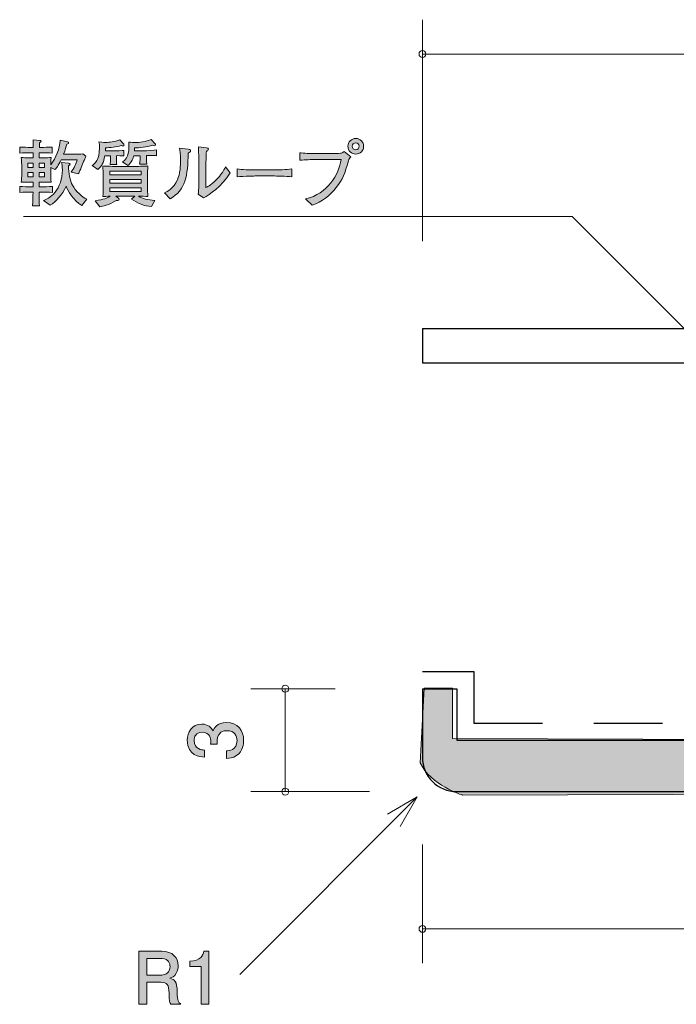
# Model space of a CAD drawing. Units: inches. Extents: x 71 to 109.3, y -144.1 to -112.5.
# Drawn here: x 71 to 90.2, y -142.3 to -113.6 of the extents above; entities that cross this region are included whole.
import ezdxf

# ---------------------------------------------------------------- set-up
doc = ezdxf.new("R2010")
doc.units = ezdxf.units.IN
doc.header["$MEASUREMENT"] = 0
for name, pattern in [('AI-Linetype-2', [3.500014, 2.000003, -1.500011]), ('AI-Linetype-3', [3.500014, 2.000003, -1.500011]), ('AI-Linetype-4', [3.500014, 2.000003, -1.500011])]:
    doc.linetypes.add(name, pattern=pattern)
doc.layers.add('_U+30EC_U+30A4_U+30E4_U+30FC 1', color=7, linetype='Continuous')

# ---------------------------------------------------------------- blocks, each defined once
blk = doc.blocks.new('block 2')
at = {"layer": '_U+30EC_U+30A4_U+30E4_U+30FC 1', "true_color": 0x221814}
h = blk.add_hatch(color=179, dxfattribs=at)
h.dxf.hatch_style = 2
edge = h.paths.add_edge_path()
edge.add_spline(control_points=[(80.609, -117.736), (80.497, -118.104), (80.446, -118.263), (80.25, -118.513), (80.066, -118.743), (79.829, -118.929), (79.549, -119.023), (79.549, -119.023), (79.357, -118.843), (79.357, -118.843), (79.998, -118.69), (80.328, -118.134), (80.391, -117.694), (80.391, -117.694), (79.625, -117.694), (79.625, -117.694), (79.532, -117.694), (79.348, -117.698), (79.192, -117.717), (79.192, -117.717), (79.192, -117.497), (79.192, -117.497), (79.279, -117.518), (79.53, -117.518), (79.63, -117.518), (79.63, -117.518), (80.061, -117.518), (80.061, -117.518), (80.104, -117.518), (80.338, -117.516), (80.376, -117.51), (80.419, -117.504), (80.421, -117.502), (80.482, -117.461), (80.482, -117.461), (80.671, -117.616), (80.671, -117.616), (80.641, -117.645), (80.626, -117.677), (80.609, -117.736)], knot_values=[0, 0, 0, 0, 1, 1, 1, 2, 2, 2, 3, 3, 3, 4, 4, 4, 5, 5, 5, 6, 6, 6, 7, 7, 7, 8, 8, 8, 9, 9, 9, 10, 10, 10, 11, 11, 11, 12, 12, 12, 13, 13, 13, 13], degree=3, periodic=1)
edge = h.paths.add_edge_path()
edge.add_spline(control_points=[(80.819, -117.537), (80.692, -117.537), (80.59, -117.436), (80.59, -117.309), (80.59, -117.182), (80.692, -117.078), (80.819, -117.078), (80.946, -117.078), (81.049, -117.182), (81.049, -117.309), (81.049, -117.436), (80.946, -117.537), (80.819, -117.537)], knot_values=[0, 0, 0, 0, 1, 1, 1, 2, 2, 2, 3, 3, 3, 4, 4, 4, 4], degree=3, periodic=1)
edge = h.paths.add_edge_path()
edge.add_spline(control_points=[(80.816, -117.207), (80.761, -117.207), (80.717, -117.252), (80.717, -117.307), (80.717, -117.364), (80.761, -117.413), (80.821, -117.413), (80.88, -117.413), (80.92, -117.362), (80.92, -117.309), (80.92, -117.252), (80.874, -117.207), (80.816, -117.207)], knot_values=[0, 0, 0, 0, 1, 1, 1, 2, 2, 2, 3, 3, 3, 4, 4, 4, 4], degree=3, periodic=1)
h = blk.add_hatch(color=179, dxfattribs=at)
h.dxf.hatch_style = 2
edge = h.paths.add_edge_path()
edge.add_spline(control_points=[(72.919, -117.675), (72.909, -117.704), (72.885, -117.751), (72.875, -117.779), (72.875, -117.779), (72.813, -117.931), (72.813, -117.931), (72.803, -117.956), (72.754, -118.068), (72.741, -118.092), (72.739, -118.098), (72.735, -118.106), (72.733, -118.113), (72.733, -118.113), (72.524, -118.06), (72.524, -118.06), (72.602, -117.95), (72.663, -117.815), (72.695, -117.704), (72.695, -117.704), (72.23, -117.704), (72.23, -117.704), (72.149, -117.869), (72.081, -117.948), (72.047, -117.988), (72.047, -117.988), (71.925, -117.922), (71.925, -117.922), (71.925, -117.922), (71.925, -118.094), (71.925, -118.094), (71.925, -118.202), (71.927, -118.25), (71.938, -118.356), (71.866, -118.354), (71.844, -118.354), (71.639, -118.354), (71.639, -118.354), (71.584, -118.354), (71.584, -118.354), (71.584, -118.354), (71.584, -118.489), (71.584, -118.489), (71.584, -118.489), (71.656, -118.489), (71.656, -118.489), (71.722, -118.489), (71.868, -118.485), (71.974, -118.477), (71.974, -118.477), (71.974, -118.654), (71.974, -118.654), (71.876, -118.648), (71.717, -118.644), (71.656, -118.644), (71.656, -118.644), (71.584, -118.644), (71.584, -118.644), (71.586, -118.733), (71.591, -118.972), (71.593, -119.046), (71.593, -119.046), (71.392, -119.046), (71.392, -119.046), (71.404, -118.832), (71.404, -118.802), (71.409, -118.644), (71.409, -118.644), (71.339, -118.644), (71.339, -118.644), (71.282, -118.644), (71.129, -118.648), (71.019, -118.654), (71.019, -118.654), (71.019, -118.477), (71.019, -118.477), (71.125, -118.485), (71.269, -118.489), (71.339, -118.489), (71.339, -118.489), (71.413, -118.489), (71.413, -118.489), (71.413, -118.489), (71.413, -118.354), (71.413, -118.354), (71.413, -118.354), (71.368, -118.354), (71.368, -118.354), (71.292, -118.354), (71.1, -118.356), (71.066, -118.356), (71.072, -118.284), (71.081, -118.204), (71.081, -118.083), (71.081, -118.083), (71.081, -117.91), (71.081, -117.91), (71.081, -117.838), (71.072, -117.717), (71.066, -117.637), (71.144, -117.641), (71.182, -117.643), (71.309, -117.643), (71.309, -117.643), (71.413, -117.643), (71.413, -117.643), (71.413, -117.643), (71.413, -117.497), (71.413, -117.497), (71.413, -117.497), (71.335, -117.497), (71.335, -117.497), (71.28, -117.497), (71.108, -117.502), (71.024, -117.508), (71.024, -117.508), (71.024, -117.33), (71.024, -117.33), (71.106, -117.337), (71.269, -117.341), (71.335, -117.341), (71.335, -117.341), (71.413, -117.341), (71.413, -117.341), (71.413, -117.307), (71.409, -117.152), (71.409, -117.121), (71.409, -117.121), (71.605, -117.138), (71.605, -117.138), (71.622, -117.14), (71.644, -117.142), (71.644, -117.163), (71.644, -117.186), (71.622, -117.195), (71.595, -117.207), (71.595, -117.229), (71.593, -117.324), (71.593, -117.341), (71.593, -117.341), (71.652, -117.341), (71.652, -117.341), (71.72, -117.341), (71.863, -117.337), (71.969, -117.33), (71.969, -117.33), (71.969, -117.508), (71.969, -117.508), (71.872, -117.502), (71.715, -117.497), (71.652, -117.497), (71.652, -117.497), (71.584, -117.497), (71.584, -117.497), (71.584, -117.497), (71.584, -117.643), (71.584, -117.643), (71.584, -117.643), (71.654, -117.643), (71.654, -117.643), (71.804, -117.643), (71.876, -117.639), (71.938, -117.637), (71.929, -117.732), (71.927, -117.81), (71.925, -117.848), (72.079, -117.637), (72.185, -117.389), (72.202, -117.127), (72.202, -117.127), (72.418, -117.178), (72.418, -117.178), (72.433, -117.182), (72.447, -117.188), (72.447, -117.205), (72.447, -117.222), (72.443, -117.224), (72.392, -117.245), (72.375, -117.322), (72.35, -117.413), (72.301, -117.54), (72.301, -117.54), (72.64, -117.54), (72.64, -117.54), (72.678, -117.54), (72.807, -117.535), (72.856, -117.529), (72.856, -117.529), (72.949, -117.599), (72.949, -117.599), (72.94, -117.62), (72.934, -117.639), (72.919, -117.675)], knot_values=[0, 0, 0, 0, 1, 1, 1, 2, 2, 2, 3, 3, 3, 4, 4, 4, 5, 5, 5, 6, 6, 6, 7, 7, 7, 8, 8, 8, 9, 9, 9, 10, 10, 10, 11, 11, 11, 12, 12, 12, 13, 13, 13, 14, 14, 14, 15, 15, 15, 16, 16, 16, 17, 17, 17, 18, 18, 18, 19, 19, 19, 20, 20, 20, 21, 21, 21, 22, 22, 22, 23, 23, 23, 24, 24, 24, 25, 25, 25, 26, 26, 26, 27, 27, 27, 28, 28, 28, 29, 29, 29, 30, 30, 30, 31, 31, 31, 32, 32, 32, 33, 33, 33, 34, 34, 34, 35, 35, 35, 36, 36, 36, 37, 37, 37, 38, 38, 38, 39, 39, 39, 40, 40, 40, 41, 41, 41, 42, 42, 42, 43, 43, 43, 44, 44, 44, 45, 45, 45, 46, 46, 46, 47, 47, 47, 48, 48, 48, 49, 49, 49, 50, 50, 50, 51, 51, 51, 52, 52, 52, 53, 53, 53, 54, 54, 54, 55, 55, 55, 56, 56, 56, 57, 57, 57, 58, 58, 58, 59, 59, 59, 60, 60, 60, 61, 61, 61, 62, 62, 62, 63, 63, 63, 64, 64, 64, 64], degree=3, periodic=1)
h.paths.add_polyline_path([(71.413, -117.8), (71.254, -117.8), (71.254, -117.929), (71.413, -117.929)])
h.paths.add_polyline_path([(71.413, -118.073), (71.254, -118.073), (71.254, -118.202), (71.413, -118.202)])
h.paths.add_polyline_path([(71.745, -117.8), (71.584, -117.8), (71.584, -117.929), (71.745, -117.929)])
h.paths.add_polyline_path([(71.745, -118.073), (71.584, -118.073), (71.584, -118.202), (71.745, -118.202)])
edge = h.paths.add_edge_path()
edge.add_spline(control_points=[(72.834, -119.031), (72.593, -118.896), (72.416, -118.599), (72.375, -118.47), (72.255, -118.735), (72.092, -118.912), (71.91, -119.027), (71.91, -119.027), (71.713, -118.889), (71.713, -118.889), (71.783, -118.864), (71.929, -118.802), (72.052, -118.648), (72.176, -118.491), (72.265, -118.259), (72.265, -117.999), (72.265, -117.897), (72.253, -117.825), (72.242, -117.779), (72.242, -117.779), (72.447, -117.8), (72.447, -117.8), (72.468, -117.802), (72.49, -117.804), (72.49, -117.825), (72.49, -117.844), (72.479, -117.853), (72.445, -117.874), (72.437, -118.075), (72.494, -118.318), (72.555, -118.439), (72.646, -118.614), (72.841, -118.794), (72.976, -118.851), (72.976, -118.851), (72.834, -119.031), (72.834, -119.031)], knot_values=[0, 0, 0, 0, 1, 1, 1, 2, 2, 2, 3, 3, 3, 4, 4, 4, 5, 5, 5, 6, 6, 6, 7, 7, 7, 8, 8, 8, 9, 9, 9, 10, 10, 10, 11, 11, 11, 12, 12, 12, 12], degree=3, periodic=1)
h = blk.add_hatch(color=179, dxfattribs=at)
h.dxf.hatch_style = 2
edge = h.paths.add_edge_path()
edge.add_spline(control_points=[(74.029, -117.298), (74.014, -117.298), (74.001, -117.294), (73.976, -117.286), (73.834, -117.332), (73.661, -117.349), (73.521, -117.353), (73.521, -117.353), (73.519, -117.442), (73.519, -117.442), (73.519, -117.442), (73.779, -117.442), (73.779, -117.442), (73.832, -117.442), (74.014, -117.434), (74.058, -117.427), (74.058, -117.427), (74.058, -117.588), (74.058, -117.588), (74.003, -117.582), (73.879, -117.58), (73.84, -117.582), (73.84, -117.582), (73.84, -117.692), (73.84, -117.692), (73.84, -117.738), (73.843, -117.802), (73.849, -117.84), (73.849, -117.84), (73.656, -117.84), (73.656, -117.84), (73.663, -117.8), (73.669, -117.717), (73.669, -117.702), (73.669, -117.702), (73.669, -117.582), (73.669, -117.582), (73.669, -117.582), (73.504, -117.582), (73.504, -117.582), (73.462, -117.802), (73.407, -117.882), (73.301, -117.982), (73.301, -117.982), (73.134, -117.867), (73.134, -117.867), (73.197, -117.819), (73.348, -117.707), (73.348, -117.358), (73.348, -117.275), (73.339, -117.229), (73.331, -117.18), (73.477, -117.195), (73.491, -117.195), (73.527, -117.195), (73.635, -117.195), (73.777, -117.178), (73.938, -117.116), (73.938, -117.116), (74.052, -117.248), (74.052, -117.248), (74.058, -117.254), (74.063, -117.262), (74.063, -117.271), (74.063, -117.294), (74.044, -117.298), (74.029, -117.298)], knot_values=[0, 0, 0, 0, 1, 1, 1, 2, 2, 2, 3, 3, 3, 4, 4, 4, 5, 5, 5, 6, 6, 6, 7, 7, 7, 8, 8, 8, 9, 9, 9, 10, 10, 10, 11, 11, 11, 12, 12, 12, 13, 13, 13, 14, 14, 14, 15, 15, 15, 16, 16, 16, 17, 17, 17, 18, 18, 18, 19, 19, 19, 20, 20, 20, 21, 21, 21, 22, 22, 22, 22], degree=3, periodic=1)
edge = h.paths.add_edge_path()
edge.add_spline(control_points=[(74.867, -119.065), (74.653, -119.054), (74.452, -118.967), (74.276, -118.847), (74.276, -118.847), (74.374, -118.76), (74.374, -118.76), (74.374, -118.76), (73.822, -118.76), (73.822, -118.76), (73.822, -118.76), (73.902, -118.824), (73.902, -118.824), (73.908, -118.828), (73.919, -118.838), (73.919, -118.853), (73.919, -118.894), (73.845, -118.887), (73.83, -118.885), (73.599, -119.025), (73.455, -119.056), (73.352, -119.073), (73.352, -119.073), (73.223, -118.896), (73.223, -118.896), (73.47, -118.864), (73.572, -118.817), (73.661, -118.764), (73.587, -118.767), (73.472, -118.769), (73.441, -118.771), (73.455, -118.682), (73.458, -118.553), (73.458, -118.479), (73.458, -118.479), (73.458, -118.178), (73.458, -118.178), (73.458, -118.079), (73.451, -117.98), (73.441, -117.882), (73.542, -117.889), (73.773, -117.895), (73.881, -117.895), (73.881, -117.895), (74.304, -117.895), (74.304, -117.895), (74.422, -117.895), (74.465, -117.895), (74.547, -117.891), (74.695, -117.884), (74.712, -117.884), (74.759, -117.882), (74.75, -117.963), (74.746, -118.121), (74.746, -118.204), (74.746, -118.204), (74.746, -118.489), (74.746, -118.489), (74.746, -118.561), (74.748, -118.692), (74.759, -118.771), (74.687, -118.767), (74.564, -118.764), (74.486, -118.762), (74.596, -118.83), (74.748, -118.881), (74.96, -118.885), (74.96, -118.885), (74.867, -119.065), (74.867, -119.065)], knot_values=[0, 0, 0, 0, 1, 1, 1, 2, 2, 2, 3, 3, 3, 4, 4, 4, 5, 5, 5, 6, 6, 6, 7, 7, 7, 8, 8, 8, 9, 9, 9, 10, 10, 10, 11, 11, 11, 12, 12, 12, 13, 13, 13, 14, 14, 14, 15, 15, 15, 16, 16, 16, 17, 17, 17, 18, 18, 18, 19, 19, 19, 20, 20, 20, 21, 21, 21, 22, 22, 22, 23, 23, 23, 23], degree=3, periodic=1)
h.paths.add_polyline_path([(74.562, -118.03), (73.65, -118.03), (73.65, -118.142), (74.562, -118.142)])
h.paths.add_polyline_path([(74.562, -118.276), (73.65, -118.276), (73.65, -118.386), (74.562, -118.386)])
h.paths.add_polyline_path([(74.562, -118.521), (73.65, -118.521), (73.65, -118.629), (74.562, -118.629)])
edge = h.paths.add_edge_path()
edge.add_spline(control_points=[(74.879, -117.578), (74.879, -117.578), (74.718, -117.578), (74.718, -117.578), (74.718, -117.578), (74.718, -117.692), (74.718, -117.692), (74.718, -117.732), (74.725, -117.806), (74.729, -117.831), (74.729, -117.831), (74.517, -117.831), (74.517, -117.831), (74.528, -117.766), (74.53, -117.707), (74.53, -117.704), (74.53, -117.704), (74.53, -117.582), (74.53, -117.582), (74.53, -117.582), (74.35, -117.582), (74.35, -117.582), (74.331, -117.641), (74.285, -117.787), (74.17, -117.869), (74.17, -117.869), (74.014, -117.764), (74.014, -117.764), (74.088, -117.717), (74.204, -117.643), (74.204, -117.322), (74.204, -117.267), (74.2, -117.222), (74.198, -117.184), (74.274, -117.193), (74.348, -117.199), (74.412, -117.199), (74.589, -117.199), (74.788, -117.14), (74.85, -117.11), (74.85, -117.11), (74.976, -117.245), (74.976, -117.245), (74.981, -117.25), (74.983, -117.258), (74.983, -117.265), (74.983, -117.286), (74.968, -117.292), (74.951, -117.292), (74.93, -117.292), (74.915, -117.284), (74.896, -117.273), (74.723, -117.33), (74.505, -117.355), (74.372, -117.358), (74.372, -117.358), (74.367, -117.44), (74.367, -117.44), (74.367, -117.44), (74.64, -117.44), (74.64, -117.44), (74.697, -117.44), (74.96, -117.421), (75.004, -117.415), (75.004, -117.415), (75.004, -117.584), (75.004, -117.584), (74.97, -117.58), (74.958, -117.578), (74.879, -117.578)], knot_values=[0, 0, 0, 0, 1, 1, 1, 2, 2, 2, 3, 3, 3, 4, 4, 4, 5, 5, 5, 6, 6, 6, 7, 7, 7, 8, 8, 8, 9, 9, 9, 10, 10, 10, 11, 11, 11, 12, 12, 12, 13, 13, 13, 14, 14, 14, 15, 15, 15, 16, 16, 16, 17, 17, 17, 18, 18, 18, 19, 19, 19, 20, 20, 20, 21, 21, 21, 22, 22, 22, 23, 23, 23, 23], degree=3, periodic=1)
h = blk.add_hatch(color=179, dxfattribs=at)
h.dxf.hatch_style = 2
edge = h.paths.add_edge_path()
edge.add_spline(control_points=[(75.989, -117.47), (75.981, -117.476), (75.938, -117.502), (75.932, -117.508), (75.93, -118.161), (75.847, -118.593), (75.409, -118.838), (75.409, -118.838), (75.242, -118.661), (75.242, -118.661), (75.325, -118.625), (75.494, -118.555), (75.619, -118.286), (75.657, -118.204), (75.682, -118.106), (75.695, -117.982), (75.708, -117.872), (75.708, -117.785), (75.708, -117.734), (75.708, -117.531), (75.693, -117.427), (75.682, -117.36), (75.682, -117.36), (75.932, -117.394), (75.932, -117.394), (75.985, -117.4), (76.002, -117.404), (76.002, -117.438), (76.002, -117.453), (75.997, -117.461), (75.989, -117.47)], knot_values=[0, 0, 0, 0, 1, 1, 1, 2, 2, 2, 3, 3, 3, 4, 4, 4, 5, 5, 5, 6, 6, 6, 7, 7, 7, 8, 8, 8, 9, 9, 9, 10, 10, 10, 10], degree=3, periodic=1)
edge = h.paths.add_edge_path()
edge.add_spline(control_points=[(76.378, -118.813), (76.378, -118.813), (76.228, -118.701), (76.228, -118.701), (76.237, -118.656), (76.241, -118.519), (76.241, -118.466), (76.243, -118.396), (76.245, -118.282), (76.245, -118.214), (76.245, -118.214), (76.245, -117.783), (76.245, -117.783), (76.245, -117.749), (76.234, -117.389), (76.23, -117.324), (76.23, -117.324), (76.467, -117.349), (76.467, -117.349), (76.495, -117.351), (76.524, -117.362), (76.524, -117.391), (76.524, -117.408), (76.516, -117.419), (76.501, -117.43), (76.482, -117.444), (76.48, -117.446), (76.465, -117.459), (76.452, -117.552), (76.45, -117.823), (76.45, -117.925), (76.45, -117.925), (76.45, -118.513), (76.45, -118.513), (76.505, -118.483), (76.641, -118.409), (76.806, -118.227), (76.911, -118.111), (76.96, -118.026), (77.019, -117.91), (77.019, -117.91), (77.161, -118.079), (77.161, -118.079), (76.89, -118.506), (76.562, -118.703), (76.378, -118.813)], knot_values=[0, 0, 0, 0, 1, 1, 1, 2, 2, 2, 3, 3, 3, 4, 4, 4, 5, 5, 5, 6, 6, 6, 7, 7, 7, 8, 8, 8, 9, 9, 9, 10, 10, 10, 11, 11, 11, 12, 12, 12, 13, 13, 13, 14, 14, 14, 15, 15, 15, 15], degree=3, periodic=1)
h = blk.add_hatch(color=179, dxfattribs=at)
h.dxf.hatch_style = 2
edge = h.paths.add_edge_path()
edge.add_spline(control_points=[(78.397, -118.174), (78.397, -118.174), (77.913, -118.174), (77.913, -118.174), (77.886, -118.174), (77.568, -118.174), (77.357, -118.2), (77.357, -118.2), (77.357, -117.969), (77.357, -117.969), (77.515, -117.992), (77.706, -117.994), (77.913, -117.994), (77.913, -117.994), (78.397, -117.994), (78.397, -117.994), (78.584, -117.994), (78.77, -117.992), (78.954, -117.969), (78.954, -117.969), (78.954, -118.2), (78.954, -118.2), (78.77, -118.176), (78.522, -118.174), (78.397, -118.174)], knot_values=[0, 0, 0, 0, 1, 1, 1, 2, 2, 2, 3, 3, 3, 4, 4, 4, 5, 5, 5, 6, 6, 6, 7, 7, 7, 8, 8, 8, 8], degree=3, periodic=1)
at = {"layer": '_U+30EC_U+30A4_U+30E4_U+30FC 1', "lineweight": 0}
for points in [[(71.413, -117.8), (71.254, -117.8), (71.254, -117.929), (71.413, -117.929), (71.413, -117.8)], [(71.745, -117.8), (71.584, -117.8), (71.584, -117.929), (71.745, -117.929), (71.745, -117.8)], [(71.413, -118.073), (71.254, -118.073), (71.254, -118.202), (71.413, -118.202), (71.413, -118.073)], [(71.745, -118.073), (71.584, -118.073), (71.584, -118.202), (71.745, -118.202), (71.745, -118.073)], [(74.562, -118.03), (73.65, -118.03), (73.65, -118.142), (74.562, -118.142), (74.562, -118.03)], [(74.562, -118.276), (73.65, -118.276), (73.65, -118.386), (74.562, -118.386), (74.562, -118.276)], [(74.562, -118.521), (73.65, -118.521), (73.65, -118.629), (74.562, -118.629), (74.562, -118.521)]]:
    blk.add_lwpolyline(points, dxfattribs=at)
for points, knots in [([(80.819, -117.537), (80.692, -117.537), (80.59, -117.436), (80.59, -117.309), (80.59, -117.182), (80.692, -117.078), (80.819, -117.078), (80.946, -117.078), (81.049, -117.182), (81.049, -117.309), (81.049, -117.436), (80.946, -117.537), (80.819, -117.537)], [0, 0, 0, 0, 1, 1, 1, 2, 2, 2, 3, 3, 3, 4, 4, 4, 4]), ([(72.919, -117.675), (72.909, -117.704), (72.885, -117.751), (72.875, -117.779), (72.875, -117.779), (72.813, -117.931), (72.813, -117.931), (72.803, -117.956), (72.754, -118.068), (72.741, -118.092), (72.739, -118.098), (72.735, -118.106), (72.733, -118.113), (72.733, -118.113), (72.524, -118.06), (72.524, -118.06), (72.602, -117.95), (72.663, -117.815), (72.695, -117.704), (72.695, -117.704), (72.23, -117.704), (72.23, -117.704), (72.149, -117.869), (72.081, -117.948), (72.047, -117.988), (72.047, -117.988), (71.925, -117.922), (71.925, -117.922), (71.925, -117.922), (71.925, -118.094), (71.925, -118.094), (71.925, -118.202), (71.927, -118.25), (71.938, -118.356), (71.866, -118.354), (71.844, -118.354), (71.639, -118.354), (71.639, -118.354), (71.584, -118.354), (71.584, -118.354), (71.584, -118.354), (71.584, -118.489), (71.584, -118.489), (71.584, -118.489), (71.656, -118.489), (71.656, -118.489), (71.722, -118.489), (71.868, -118.485), (71.974, -118.477), (71.974, -118.477), (71.974, -118.654), (71.974, -118.654), (71.876, -118.648), (71.717, -118.644), (71.656, -118.644), (71.656, -118.644), (71.584, -118.644), (71.584, -118.644), (71.586, -118.733), (71.591, -118.972), (71.593, -119.046), (71.593, -119.046), (71.392, -119.046), (71.392, -119.046), (71.404, -118.832), (71.404, -118.802), (71.409, -118.644), (71.409, -118.644), (71.339, -118.644), (71.339, -118.644), (71.282, -118.644), (71.129, -118.648), (71.019, -118.654), (71.019, -118.654), (71.019, -118.477), (71.019, -118.477), (71.125, -118.485), (71.269, -118.489), (71.339, -118.489), (71.339, -118.489), (71.413, -118.489), (71.413, -118.489), (71.413, -118.489), (71.413, -118.354), (71.413, -118.354), (71.413, -118.354), (71.368, -118.354), (71.368, -118.354), (71.292, -118.354), (71.1, -118.356), (71.066, -118.356), (71.072, -118.284), (71.081, -118.204), (71.081, -118.083), (71.081, -118.083), (71.081, -117.91), (71.081, -117.91), (71.081, -117.838), (71.072, -117.717), (71.066, -117.637), (71.144, -117.641), (71.182, -117.643), (71.309, -117.643), (71.309, -117.643), (71.413, -117.643), (71.413, -117.643), (71.413, -117.643), (71.413, -117.497), (71.413, -117.497), (71.413, -117.497), (71.335, -117.497), (71.335, -117.497), (71.28, -117.497), (71.108, -117.502), (71.024, -117.508), (71.024, -117.508), (71.024, -117.33), (71.024, -117.33), (71.106, -117.337), (71.269, -117.341), (71.335, -117.341), (71.335, -117.341), (71.413, -117.341), (71.413, -117.341), (71.413, -117.307), (71.409, -117.152), (71.409, -117.121), (71.409, -117.121), (71.605, -117.138), (71.605, -117.138), (71.622, -117.14), (71.644, -117.142), (71.644, -117.163), (71.644, -117.186), (71.622, -117.195), (71.595, -117.207), (71.595, -117.229), (71.593, -117.324), (71.593, -117.341), (71.593, -117.341), (71.652, -117.341), (71.652, -117.341), (71.72, -117.341), (71.863, -117.337), (71.969, -117.33), (71.969, -117.33), (71.969, -117.508), (71.969, -117.508), (71.872, -117.502), (71.715, -117.497), (71.652, -117.497), (71.652, -117.497), (71.584, -117.497), (71.584, -117.497), (71.584, -117.497), (71.584, -117.643), (71.584, -117.643), (71.584, -117.643), (71.654, -117.643), (71.654, -117.643), (71.804, -117.643), (71.876, -117.639), (71.938, -117.637), (71.929, -117.732), (71.927, -117.81), (71.925, -117.848), (72.079, -117.637), (72.185, -117.389), (72.202, -117.127), (72.202, -117.127), (72.418, -117.178), (72.418, -117.178), (72.433, -117.182), (72.447, -117.188), (72.447, -117.205), (72.447, -117.222), (72.443, -117.224), (72.392, -117.245), (72.375, -117.322), (72.35, -117.413), (72.301, -117.54), (72.301, -117.54), (72.64, -117.54), (72.64, -117.54), (72.678, -117.54), (72.807, -117.535), (72.856, -117.529), (72.856, -117.529), (72.949, -117.599), (72.949, -117.599), (72.94, -117.62), (72.934, -117.639), (72.919, -117.675)], [0, 0, 0, 0, 1, 1, 1, 2, 2, 2, 3, 3, 3, 4, 4, 4, 5, 5, 5, 6, 6, 6, 7, 7, 7, 8, 8, 8, 9, 9, 9, 10, 10, 10, 11, 11, 11, 12, 12, 12, 13, 13, 13, 14, 14, 14, 15, 15, 15, 16, 16, 16, 17, 17, 17, 18, 18, 18, 19, 19, 19, 20, 20, 20, 21, 21, 21, 22, 22, 22, 23, 23, 23, 24, 24, 24, 25, 25, 25, 26, 26, 26, 27, 27, 27, 28, 28, 28, 29, 29, 29, 30, 30, 30, 31, 31, 31, 32, 32, 32, 33, 33, 33, 34, 34, 34, 35, 35, 35, 36, 36, 36, 37, 37, 37, 38, 38, 38, 39, 39, 39, 40, 40, 40, 41, 41, 41, 42, 42, 42, 43, 43, 43, 44, 44, 44, 45, 45, 45, 46, 46, 46, 47, 47, 47, 48, 48, 48, 49, 49, 49, 50, 50, 50, 51, 51, 51, 52, 52, 52, 53, 53, 53, 54, 54, 54, 55, 55, 55, 56, 56, 56, 57, 57, 57, 58, 58, 58, 59, 59, 59, 60, 60, 60, 61, 61, 61, 62, 62, 62, 63, 63, 63, 64, 64, 64, 64]), ([(74.029, -117.298), (74.014, -117.298), (74.001, -117.294), (73.976, -117.286), (73.834, -117.332), (73.661, -117.349), (73.521, -117.353), (73.521, -117.353), (73.519, -117.442), (73.519, -117.442), (73.519, -117.442), (73.779, -117.442), (73.779, -117.442), (73.832, -117.442), (74.014, -117.434), (74.058, -117.427), (74.058, -117.427), (74.058, -117.588), (74.058, -117.588), (74.003, -117.582), (73.879, -117.58), (73.84, -117.582), (73.84, -117.582), (73.84, -117.692), (73.84, -117.692), (73.84, -117.738), (73.843, -117.802), (73.849, -117.84), (73.849, -117.84), (73.656, -117.84), (73.656, -117.84), (73.663, -117.8), (73.669, -117.717), (73.669, -117.702), (73.669, -117.702), (73.669, -117.582), (73.669, -117.582), (73.669, -117.582), (73.504, -117.582), (73.504, -117.582), (73.462, -117.802), (73.407, -117.882), (73.301, -117.982), (73.301, -117.982), (73.134, -117.867), (73.134, -117.867), (73.197, -117.819), (73.348, -117.707), (73.348, -117.358), (73.348, -117.275), (73.339, -117.229), (73.331, -117.18), (73.477, -117.195), (73.491, -117.195), (73.527, -117.195), (73.635, -117.195), (73.777, -117.178), (73.938, -117.116), (73.938, -117.116), (74.052, -117.248), (74.052, -117.248), (74.058, -117.254), (74.063, -117.262), (74.063, -117.271), (74.063, -117.294), (74.044, -117.298), (74.029, -117.298)], [0, 0, 0, 0, 1, 1, 1, 2, 2, 2, 3, 3, 3, 4, 4, 4, 5, 5, 5, 6, 6, 6, 7, 7, 7, 8, 8, 8, 9, 9, 9, 10, 10, 10, 11, 11, 11, 12, 12, 12, 13, 13, 13, 14, 14, 14, 15, 15, 15, 16, 16, 16, 17, 17, 17, 18, 18, 18, 19, 19, 19, 20, 20, 20, 21, 21, 21, 22, 22, 22, 22]), ([(74.879, -117.578), (74.879, -117.578), (74.718, -117.578), (74.718, -117.578), (74.718, -117.578), (74.718, -117.692), (74.718, -117.692), (74.718, -117.732), (74.725, -117.806), (74.729, -117.831), (74.729, -117.831), (74.517, -117.831), (74.517, -117.831), (74.528, -117.766), (74.53, -117.707), (74.53, -117.704), (74.53, -117.704), (74.53, -117.582), (74.53, -117.582), (74.53, -117.582), (74.35, -117.582), (74.35, -117.582), (74.331, -117.641), (74.285, -117.787), (74.17, -117.869), (74.17, -117.869), (74.014, -117.764), (74.014, -117.764), (74.088, -117.717), (74.204, -117.643), (74.204, -117.322), (74.204, -117.267), (74.2, -117.222), (74.198, -117.184), (74.274, -117.193), (74.348, -117.199), (74.412, -117.199), (74.589, -117.199), (74.788, -117.14), (74.85, -117.11), (74.85, -117.11), (74.976, -117.245), (74.976, -117.245), (74.981, -117.25), (74.983, -117.258), (74.983, -117.265), (74.983, -117.286), (74.968, -117.292), (74.951, -117.292), (74.93, -117.292), (74.915, -117.284), (74.896, -117.273), (74.723, -117.33), (74.505, -117.355), (74.372, -117.358), (74.372, -117.358), (74.367, -117.44), (74.367, -117.44), (74.367, -117.44), (74.64, -117.44), (74.64, -117.44), (74.697, -117.44), (74.96, -117.421), (75.004, -117.415), (75.004, -117.415), (75.004, -117.584), (75.004, -117.584), (74.97, -117.58), (74.958, -117.578), (74.879, -117.578)], [0, 0, 0, 0, 1, 1, 1, 2, 2, 2, 3, 3, 3, 4, 4, 4, 5, 5, 5, 6, 6, 6, 7, 7, 7, 8, 8, 8, 9, 9, 9, 10, 10, 10, 11, 11, 11, 12, 12, 12, 13, 13, 13, 14, 14, 14, 15, 15, 15, 16, 16, 16, 17, 17, 17, 18, 18, 18, 19, 19, 19, 20, 20, 20, 21, 21, 21, 22, 22, 22, 23, 23, 23, 23]), ([(75.989, -117.47), (75.981, -117.476), (75.938, -117.502), (75.932, -117.508), (75.93, -118.161), (75.847, -118.593), (75.409, -118.838), (75.409, -118.838), (75.242, -118.661), (75.242, -118.661), (75.325, -118.625), (75.494, -118.555), (75.619, -118.286), (75.657, -118.204), (75.682, -118.106), (75.695, -117.982), (75.708, -117.872), (75.708, -117.785), (75.708, -117.734), (75.708, -117.531), (75.693, -117.427), (75.682, -117.36), (75.682, -117.36), (75.932, -117.394), (75.932, -117.394), (75.985, -117.4), (76.002, -117.404), (76.002, -117.438), (76.002, -117.453), (75.997, -117.461), (75.989, -117.47)], [0, 0, 0, 0, 1, 1, 1, 2, 2, 2, 3, 3, 3, 4, 4, 4, 5, 5, 5, 6, 6, 6, 7, 7, 7, 8, 8, 8, 9, 9, 9, 10, 10, 10, 10]), ([(76.378, -118.813), (76.378, -118.813), (76.228, -118.701), (76.228, -118.701), (76.237, -118.656), (76.241, -118.519), (76.241, -118.466), (76.243, -118.396), (76.245, -118.282), (76.245, -118.214), (76.245, -118.214), (76.245, -117.783), (76.245, -117.783), (76.245, -117.749), (76.234, -117.389), (76.23, -117.324), (76.23, -117.324), (76.467, -117.349), (76.467, -117.349), (76.495, -117.351), (76.524, -117.362), (76.524, -117.391), (76.524, -117.408), (76.516, -117.419), (76.501, -117.43), (76.482, -117.444), (76.48, -117.446), (76.465, -117.459), (76.452, -117.552), (76.45, -117.823), (76.45, -117.925), (76.45, -117.925), (76.45, -118.513), (76.45, -118.513), (76.505, -118.483), (76.641, -118.409), (76.806, -118.227), (76.911, -118.111), (76.96, -118.026), (77.019, -117.91), (77.019, -117.91), (77.161, -118.079), (77.161, -118.079), (76.89, -118.506), (76.562, -118.703), (76.378, -118.813)], [0, 0, 0, 0, 1, 1, 1, 2, 2, 2, 3, 3, 3, 4, 4, 4, 5, 5, 5, 6, 6, 6, 7, 7, 7, 8, 8, 8, 9, 9, 9, 10, 10, 10, 11, 11, 11, 12, 12, 12, 13, 13, 13, 14, 14, 14, 15, 15, 15, 15]), ([(80.816, -117.207), (80.761, -117.207), (80.717, -117.252), (80.717, -117.307), (80.717, -117.364), (80.761, -117.413), (80.821, -117.413), (80.88, -117.413), (80.92, -117.362), (80.92, -117.309), (80.92, -117.252), (80.874, -117.207), (80.816, -117.207)], [0, 0, 0, 0, 1, 1, 1, 2, 2, 2, 3, 3, 3, 4, 4, 4, 4]), ([(80.609, -117.736), (80.497, -118.104), (80.446, -118.263), (80.25, -118.513), (80.066, -118.743), (79.829, -118.929), (79.549, -119.023), (79.549, -119.023), (79.357, -118.843), (79.357, -118.843), (79.998, -118.69), (80.328, -118.134), (80.391, -117.694), (80.391, -117.694), (79.625, -117.694), (79.625, -117.694), (79.532, -117.694), (79.348, -117.698), (79.192, -117.717), (79.192, -117.717), (79.192, -117.497), (79.192, -117.497), (79.279, -117.518), (79.53, -117.518), (79.63, -117.518), (79.63, -117.518), (80.061, -117.518), (80.061, -117.518), (80.104, -117.518), (80.338, -117.516), (80.376, -117.51), (80.419, -117.504), (80.421, -117.502), (80.482, -117.461), (80.482, -117.461), (80.671, -117.616), (80.671, -117.616), (80.641, -117.645), (80.626, -117.677), (80.609, -117.736)], [0, 0, 0, 0, 1, 1, 1, 2, 2, 2, 3, 3, 3, 4, 4, 4, 5, 5, 5, 6, 6, 6, 7, 7, 7, 8, 8, 8, 9, 9, 9, 10, 10, 10, 11, 11, 11, 12, 12, 12, 13, 13, 13, 13]), ([(72.834, -119.031), (72.593, -118.896), (72.416, -118.599), (72.375, -118.47), (72.255, -118.735), (72.092, -118.912), (71.91, -119.027), (71.91, -119.027), (71.713, -118.889), (71.713, -118.889), (71.783, -118.864), (71.929, -118.802), (72.052, -118.648), (72.176, -118.491), (72.265, -118.259), (72.265, -117.999), (72.265, -117.897), (72.253, -117.825), (72.242, -117.779), (72.242, -117.779), (72.447, -117.8), (72.447, -117.8), (72.468, -117.802), (72.49, -117.804), (72.49, -117.825), (72.49, -117.844), (72.479, -117.853), (72.445, -117.874), (72.437, -118.075), (72.494, -118.318), (72.555, -118.439), (72.646, -118.614), (72.841, -118.794), (72.976, -118.851), (72.976, -118.851), (72.834, -119.031), (72.834, -119.031)], [0, 0, 0, 0, 1, 1, 1, 2, 2, 2, 3, 3, 3, 4, 4, 4, 5, 5, 5, 6, 6, 6, 7, 7, 7, 8, 8, 8, 9, 9, 9, 10, 10, 10, 11, 11, 11, 12, 12, 12, 12]), ([(74.867, -119.065), (74.653, -119.054), (74.452, -118.967), (74.276, -118.847), (74.276, -118.847), (74.374, -118.76), (74.374, -118.76), (74.374, -118.76), (73.822, -118.76), (73.822, -118.76), (73.822, -118.76), (73.902, -118.824), (73.902, -118.824), (73.908, -118.828), (73.919, -118.838), (73.919, -118.853), (73.919, -118.894), (73.845, -118.887), (73.83, -118.885), (73.599, -119.025), (73.455, -119.056), (73.352, -119.073), (73.352, -119.073), (73.223, -118.896), (73.223, -118.896), (73.47, -118.864), (73.572, -118.817), (73.661, -118.764), (73.587, -118.767), (73.472, -118.769), (73.441, -118.771), (73.455, -118.682), (73.458, -118.553), (73.458, -118.479), (73.458, -118.479), (73.458, -118.178), (73.458, -118.178), (73.458, -118.079), (73.451, -117.98), (73.441, -117.882), (73.542, -117.889), (73.773, -117.895), (73.881, -117.895), (73.881, -117.895), (74.304, -117.895), (74.304, -117.895), (74.422, -117.895), (74.465, -117.895), (74.547, -117.891), (74.695, -117.884), (74.712, -117.884), (74.759, -117.882), (74.75, -117.963), (74.746, -118.121), (74.746, -118.204), (74.746, -118.204), (74.746, -118.489), (74.746, -118.489), (74.746, -118.561), (74.748, -118.692), (74.759, -118.771), (74.687, -118.767), (74.564, -118.764), (74.486, -118.762), (74.596, -118.83), (74.748, -118.881), (74.96, -118.885), (74.96, -118.885), (74.867, -119.065), (74.867, -119.065)], [0, 0, 0, 0, 1, 1, 1, 2, 2, 2, 3, 3, 3, 4, 4, 4, 5, 5, 5, 6, 6, 6, 7, 7, 7, 8, 8, 8, 9, 9, 9, 10, 10, 10, 11, 11, 11, 12, 12, 12, 13, 13, 13, 14, 14, 14, 15, 15, 15, 16, 16, 16, 17, 17, 17, 18, 18, 18, 19, 19, 19, 20, 20, 20, 21, 21, 21, 22, 22, 22, 23, 23, 23, 23]), ([(78.397, -118.174), (78.397, -118.174), (77.913, -118.174), (77.913, -118.174), (77.886, -118.174), (77.568, -118.174), (77.357, -118.2), (77.357, -118.2), (77.357, -117.969), (77.357, -117.969), (77.515, -117.992), (77.706, -117.994), (77.913, -117.994), (77.913, -117.994), (78.397, -117.994), (78.397, -117.994), (78.584, -117.994), (78.77, -117.992), (78.954, -117.969), (78.954, -117.969), (78.954, -118.2), (78.954, -118.2), (78.77, -118.176), (78.522, -118.174), (78.397, -118.174)], [0, 0, 0, 0, 1, 1, 1, 2, 2, 2, 3, 3, 3, 4, 4, 4, 5, 5, 5, 6, 6, 6, 7, 7, 7, 8, 8, 8, 8])]:
    blk.add_open_spline(points, degree=3, knots=knots, dxfattribs=at)
blk = doc.blocks.new('block 4')
at = {"layer": '_U+30EC_U+30A4_U+30E4_U+30FC 1', "true_color": 0x221814}
h = blk.add_hatch(color=179, dxfattribs=at)
h.dxf.hatch_style = 2
edge = h.paths.add_edge_path()
edge.add_spline(control_points=[(75.423, -142.317), (75.399, -142.272), (75.378, -142.219), (75.376, -141.989), (75.372, -141.745), (75.313, -141.675), (75.135, -141.675), (75.135, -141.675), (74.727, -141.675), (74.727, -141.675), (74.727, -141.675), (74.727, -142.317), (74.727, -142.317), (74.727, -142.317), (74.492, -142.317), (74.492, -142.317), (74.492, -142.317), (74.492, -140.772), (74.492, -140.772), (74.492, -140.772), (75.166, -140.772), (75.166, -140.772), (75.473, -140.772), (75.641, -140.944), (75.641, -141.2), (75.641, -141.25), (75.632, -141.333), (75.587, -141.413), (75.528, -141.517), (75.463, -141.536), (75.401, -141.553), (75.539, -141.595), (75.607, -141.644), (75.611, -141.959), (75.615, -142.23), (75.651, -142.261), (75.719, -142.317), (75.719, -142.317), (75.423, -142.317), (75.423, -142.317)], knot_values=[0, 0, 0, 0, 1, 1, 1, 2, 2, 2, 3, 3, 3, 4, 4, 4, 5, 5, 5, 6, 6, 6, 7, 7, 7, 8, 8, 8, 9, 9, 9, 10, 10, 10, 11, 11, 11, 12, 12, 12, 13, 13, 13, 13], degree=3, periodic=1)
edge = h.paths.add_edge_path()
edge.add_spline(control_points=[(75.171, -140.984), (75.171, -140.984), (74.727, -140.984), (74.727, -140.984), (74.727, -140.984), (74.727, -141.464), (74.727, -141.464), (74.727, -141.464), (75.169, -141.464), (75.169, -141.464), (75.268, -141.464), (75.403, -141.388), (75.403, -141.217), (75.403, -141.138), (75.37, -140.984), (75.171, -140.984)], knot_values=[0, 0, 0, 0, 1, 1, 1, 2, 2, 2, 3, 3, 3, 4, 4, 4, 5, 5, 5, 5], degree=3, periodic=1)
h = blk.add_hatch(color=179, dxfattribs=at)
h.dxf.hatch_style = 2
edge = h.paths.add_edge_path()
edge.add_spline(control_points=[(76.31, -142.317), (76.31, -142.317), (76.31, -141.212), (76.31, -141.212), (76.31, -141.212), (75.98, -141.212), (75.98, -141.212), (75.98, -141.212), (75.98, -141.064), (75.98, -141.064), (76.312, -141.049), (76.358, -140.886), (76.388, -140.772), (76.388, -140.772), (76.534, -140.772), (76.534, -140.772), (76.534, -140.772), (76.534, -142.317), (76.534, -142.317), (76.534, -142.317), (76.31, -142.317), (76.31, -142.317)], knot_values=[0, 0, 0, 0, 1, 1, 1, 2, 2, 2, 3, 3, 3, 4, 4, 4, 5, 5, 5, 6, 6, 6, 7, 7, 7, 7], degree=3, periodic=1)
at = {"layer": '_U+30EC_U+30A4_U+30E4_U+30FC 1', "lineweight": 0}
for points, knots in [([(75.423, -142.317), (75.399, -142.272), (75.378, -142.219), (75.376, -141.989), (75.372, -141.745), (75.313, -141.675), (75.135, -141.675), (75.135, -141.675), (74.727, -141.675), (74.727, -141.675), (74.727, -141.675), (74.727, -142.317), (74.727, -142.317), (74.727, -142.317), (74.492, -142.317), (74.492, -142.317), (74.492, -142.317), (74.492, -140.772), (74.492, -140.772), (74.492, -140.772), (75.166, -140.772), (75.166, -140.772), (75.473, -140.772), (75.641, -140.944), (75.641, -141.2), (75.641, -141.25), (75.632, -141.333), (75.587, -141.413), (75.528, -141.517), (75.463, -141.536), (75.401, -141.553), (75.539, -141.595), (75.607, -141.644), (75.611, -141.959), (75.615, -142.23), (75.651, -142.261), (75.719, -142.317), (75.719, -142.317), (75.423, -142.317), (75.423, -142.317)], [0, 0, 0, 0, 1, 1, 1, 2, 2, 2, 3, 3, 3, 4, 4, 4, 5, 5, 5, 6, 6, 6, 7, 7, 7, 8, 8, 8, 9, 9, 9, 10, 10, 10, 11, 11, 11, 12, 12, 12, 13, 13, 13, 13]), ([(76.31, -142.317), (76.31, -142.317), (76.31, -141.212), (76.31, -141.212), (76.31, -141.212), (75.98, -141.212), (75.98, -141.212), (75.98, -141.212), (75.98, -141.064), (75.98, -141.064), (76.312, -141.049), (76.358, -140.886), (76.388, -140.772), (76.388, -140.772), (76.534, -140.772), (76.534, -140.772), (76.534, -140.772), (76.534, -142.317), (76.534, -142.317), (76.534, -142.317), (76.31, -142.317), (76.31, -142.317)], [0, 0, 0, 0, 1, 1, 1, 2, 2, 2, 3, 3, 3, 4, 4, 4, 5, 5, 5, 6, 6, 6, 7, 7, 7, 7]), ([(75.171, -140.984), (75.171, -140.984), (74.727, -140.984), (74.727, -140.984), (74.727, -140.984), (74.727, -141.464), (74.727, -141.464), (74.727, -141.464), (75.169, -141.464), (75.169, -141.464), (75.268, -141.464), (75.403, -141.388), (75.403, -141.217), (75.403, -141.138), (75.37, -140.984), (75.171, -140.984)], [0, 0, 0, 0, 1, 1, 1, 2, 2, 2, 3, 3, 3, 4, 4, 4, 5, 5, 5, 5])]:
    blk.add_open_spline(points, degree=3, knots=knots, dxfattribs=at)
blk = doc.blocks.new('block 6')
at = {"layer": '_U+30EC_U+30A4_U+30E4_U+30FC 1', "true_color": 0x221814}
h = blk.add_hatch(color=179, dxfattribs=at)
h.dxf.hatch_style = 2
edge = h.paths.add_edge_path()
edge.add_spline(control_points=[(77.55, -134.627), (77.55, -134.723), (77.529, -134.94), (77.343, -135.065), (77.231, -135.139), (77.132, -135.144), (77.047, -135.148), (77.047, -135.148), (77.047, -134.928), (77.047, -134.928), (77.121, -134.926), (77.356, -134.915), (77.356, -134.632), (77.356, -134.494), (77.286, -134.341), (77.058, -134.341), (76.941, -134.341), (76.893, -134.38), (76.861, -134.411), (76.787, -134.486), (76.774, -134.602), (76.774, -134.657), (76.774, -134.676), (76.776, -134.712), (76.78, -134.739), (76.78, -134.739), (76.586, -134.739), (76.586, -134.739), (76.592, -134.701), (76.594, -134.659), (76.594, -134.653), (76.594, -134.587), (76.573, -134.388), (76.336, -134.388), (76.159, -134.388), (76.104, -134.519), (76.104, -134.63), (76.104, -134.894), (76.336, -134.902), (76.408, -134.906), (76.408, -134.906), (76.408, -135.11), (76.408, -135.11), (76.283, -135.101), (75.907, -135.074), (75.907, -134.617), (75.907, -134.392), (76.034, -134.151), (76.33, -134.151), (76.516, -134.151), (76.599, -134.246), (76.66, -134.346), (76.687, -134.284), (76.768, -134.102), (77.045, -134.102), (77.383, -134.102), (77.55, -134.35), (77.55, -134.627)], knot_values=[0, 0, 0, 0, 1, 1, 1, 2, 2, 2, 3, 3, 3, 4, 4, 4, 5, 5, 5, 6, 6, 6, 7, 7, 7, 8, 8, 8, 9, 9, 9, 10, 10, 10, 11, 11, 11, 12, 12, 12, 13, 13, 13, 14, 14, 14, 15, 15, 15, 16, 16, 16, 17, 17, 17, 18, 18, 18, 19, 19, 19, 19], degree=3, periodic=1)
at = {"layer": '_U+30EC_U+30A4_U+30E4_U+30FC 1', "lineweight": 0}
blk.add_open_spline([(77.55, -134.627), (77.55, -134.723), (77.529, -134.94), (77.343, -135.065), (77.231, -135.139), (77.132, -135.144), (77.047, -135.148), (77.047, -135.148), (77.047, -134.928), (77.047, -134.928), (77.121, -134.926), (77.356, -134.915), (77.356, -134.632), (77.356, -134.494), (77.286, -134.341), (77.058, -134.341), (76.941, -134.341), (76.893, -134.38), (76.861, -134.411), (76.787, -134.486), (76.774, -134.602), (76.774, -134.657), (76.774, -134.676), (76.776, -134.712), (76.78, -134.739), (76.78, -134.739), (76.586, -134.739), (76.586, -134.739), (76.592, -134.701), (76.594, -134.659), (76.594, -134.653), (76.594, -134.587), (76.573, -134.388), (76.336, -134.388), (76.159, -134.388), (76.104, -134.519), (76.104, -134.63), (76.104, -134.894), (76.336, -134.902), (76.408, -134.906), (76.408, -134.906), (76.408, -135.11), (76.408, -135.11), (76.283, -135.101), (75.907, -135.074), (75.907, -134.617), (75.907, -134.392), (76.034, -134.151), (76.33, -134.151), (76.516, -134.151), (76.599, -134.246), (76.66, -134.346), (76.687, -134.284), (76.768, -134.102), (77.045, -134.102), (77.383, -134.102), (77.55, -134.35), (77.55, -134.627)], degree=3, knots=[0, 0, 0, 0, 1, 1, 1, 2, 2, 2, 3, 3, 3, 4, 4, 4, 5, 5, 5, 6, 6, 6, 7, 7, 7, 8, 8, 8, 9, 9, 9, 10, 10, 10, 11, 11, 11, 12, 12, 12, 13, 13, 13, 14, 14, 14, 15, 15, 15, 16, 16, 16, 17, 17, 17, 18, 18, 18, 19, 19, 19, 19], dxfattribs=at)

msp = doc.modelspace()

# ---------------------------------------------------------------- hatches: boundary and pattern name
at = {"layer": '_U+30EC_U+30A4_U+30E4_U+30FC 1', "true_color": 0xb2b2b2}
h = msp.add_hatch(color=253, dxfattribs=at)
h.dxf.hatch_style = 2
edge = h.paths.add_edge_path()
edge.add_spline(control_points=[(82.815, -133.103), (82.815, -133.103), (83.639, -133.103), (83.639, -133.103), (83.639, -133.103), (83.639, -134.573), (83.639, -134.573), (83.639, -134.573), (100.278, -134.631), (100.278, -134.631), (100.278, -134.631), (100.278, -131.574), (100.278, -131.574), (100.278, -131.574), (99.866, -131.633), (99.866, -131.633), (99.866, -131.633), (100.161, -130.692), (100.161, -130.692), (100.161, -130.692), (99.925, -130.692), (99.925, -130.692), (99.925, -130.692), (100.219, -129.634), (100.219, -129.634), (100.219, -129.634), (99.925, -129.634), (99.925, -129.634), (99.925, -129.634), (100.161, -128.634), (100.161, -128.634), (100.161, -128.634), (99.925, -128.634), (99.925, -128.634), (99.925, -128.634), (100.219, -127.635), (100.219, -127.635), (100.219, -127.635), (99.808, -127.635), (99.808, -127.635), (99.808, -127.635), (100.219, -126.635), (100.219, -126.635), (100.219, -126.635), (99.866, -126.635), (99.866, -126.635), (99.866, -126.635), (100.278, -125.577), (100.278, -125.577), (100.278, -125.577), (99.984, -125.577), (99.984, -125.577), (99.984, -125.577), (100.278, -124.753), (100.278, -124.753), (100.278, -124.753), (101.454, -124.695), (101.454, -124.695), (101.454, -124.695), (101.748, -125.635), (101.748, -125.635), (101.748, -125.635), (101.395, -125.577), (101.395, -125.577), (101.395, -125.577), (101.807, -126.517), (101.807, -126.517), (101.807, -126.517), (101.395, -126.517), (101.395, -126.517), (101.395, -126.517), (101.865, -127.576), (101.865, -127.576), (101.865, -127.576), (101.454, -127.576), (101.454, -127.576), (101.454, -127.576), (101.865, -128.634), (101.865, -128.634), (101.865, -128.634), (101.395, -128.634), (101.395, -128.634), (101.395, -128.634), (101.865, -129.516), (101.865, -129.516), (101.865, -129.516), (101.513, -129.575), (101.513, -129.575), (101.513, -129.575), (101.807, -130.633), (101.807, -130.633), (101.807, -130.633), (101.513, -130.633), (101.513, -130.633), (101.513, -130.633), (101.807, -131.633), (101.807, -131.633), (101.807, -131.633), (101.513, -131.633), (101.513, -131.633), (101.513, -131.633), (101.395, -134.573), (101.395, -134.573), (101.395, -134.573), (102.218, -134.573), (102.218, -134.573), (102.218, -134.573), (102.277, -136.16), (102.277, -136.16), (102.277, -136.16), (83.933, -136.219), (83.933, -136.219), (83.933, -136.219), (82.992, -135.925), (82.698, -135.278), (82.698, -135.278), (82.815, -133.103), (82.815, -133.103)], knot_values=[0, 0, 0, 0, 1, 1, 1, 2, 2, 2, 3, 3, 3, 4, 4, 4, 5, 5, 5, 6, 6, 6, 7, 7, 7, 8, 8, 8, 9, 9, 9, 10, 10, 10, 11, 11, 11, 12, 12, 12, 13, 13, 13, 14, 14, 14, 15, 15, 15, 16, 16, 16, 17, 17, 17, 18, 18, 18, 19, 19, 19, 20, 20, 20, 21, 21, 21, 22, 22, 22, 23, 23, 23, 24, 24, 24, 25, 25, 25, 26, 26, 26, 27, 27, 27, 28, 28, 28, 29, 29, 29, 30, 30, 30, 31, 31, 31, 32, 32, 32, 33, 33, 33, 34, 34, 34, 35, 35, 35, 36, 36, 36, 37, 37, 37, 38, 38, 38, 39, 39, 39, 39], degree=3, periodic=1)

# ---------------------------------------------------------------- linework, layer by layer
at = {"layer": '_U+30EC_U+30A4_U+30E4_U+30FC 1', "color": 179, "lineweight": 9, "true_color": 0x221814}
for points in [[(82.763, -120.078), (82.763, -113.619)], [(82.763, -114.619), (102.763, -114.619)], [(71.131, -119.35), (87.125, -119.35)], [(87.125, -119.35), (95.393, -127.618)], [(80.223, -133.119), (77.763, -133.119)], [(78.763, -136.118), (78.763, -133.119)], [(77.434, -141.447), (82.612, -136.269)], [(81.223, -136.118), (77.763, -136.118)], [(81.746, -136.77), (82.612, -136.269)], [(82.112, -137.135), (82.612, -136.269)], [(82.763, -137.658), (82.763, -141.118)], [(82.763, -140.119), (102.263, -140.119)]]:
    msp.add_lwpolyline(points, dxfattribs=at)
at = {"layer": '_U+30EC_U+30A4_U+30E4_U+30FC 1', "color": 179, "lineweight": 25, "true_color": 0x221814}
for points in [[(82.763, -122.619), (102.763, -122.619)], [(82.763, -122.619), (82.763, -123.619)], [(82.763, -123.619), (98.893, -123.619)], [(82.763, -133.119), (82.763, -135.118)], [(82.763, -133.119), (83.763, -133.119)], [(83.763, -133.119), (83.763, -134.618)], [(83.763, -134.618), (100.203, -134.618)], [(83.763, -136.118), (102.263, -136.118)]]:
    msp.add_lwpolyline(points, dxfattribs=at)
at = {"layer": '_U+30EC_U+30A4_U+30E4_U+30FC 1', "color": 179, "linetype": 'AI-Linetype-4', "lineweight": 25, "true_color": 0x221814}
msp.add_lwpolyline([(82.763, -132.619), (84.263, -132.619)], dxfattribs=at)
at = {"layer": '_U+30EC_U+30A4_U+30E4_U+30FC 1', "color": 179, "linetype": 'AI-Linetype-3', "lineweight": 25, "true_color": 0x221814}
msp.add_lwpolyline([(84.263, -132.619), (84.263, -134.119)], dxfattribs=at)
at = {"layer": '_U+30EC_U+30A4_U+30E4_U+30FC 1', "color": 179, "linetype": 'AI-Linetype-2', "lineweight": 25, "true_color": 0x221814}
msp.add_lwpolyline([(84.263, -134.119), (99.703, -134.119)], dxfattribs=at)
at = {"layer": '_U+30EC_U+30A4_U+30E4_U+30FC 1', "color": 179, "lineweight": 9, "true_color": 0x221814}
for points in [[(82.863, -114.619), (82.863, -114.563), (82.818, -114.518), (82.763, -114.518), (82.708, -114.518), (82.663, -114.563), (82.663, -114.619), (82.663, -114.674), (82.708, -114.719), (82.763, -114.719), (82.818, -114.719), (82.863, -114.674), (82.863, -114.619)], [(78.863, -133.119), (78.863, -133.063), (78.818, -133.019), (78.763, -133.019), (78.708, -133.019), (78.663, -133.063), (78.663, -133.119), (78.663, -133.174), (78.708, -133.218), (78.763, -133.218), (78.818, -133.218), (78.863, -133.174), (78.863, -133.119)], [(78.863, -136.118), (78.863, -136.063), (78.818, -136.019), (78.763, -136.019), (78.708, -136.019), (78.663, -136.063), (78.663, -136.118), (78.663, -136.174), (78.708, -136.218), (78.763, -136.218), (78.818, -136.218), (78.863, -136.174), (78.863, -136.118)], [(82.863, -140.119), (82.863, -140.063), (82.818, -140.018), (82.763, -140.018), (82.708, -140.018), (82.663, -140.063), (82.663, -140.119), (82.663, -140.174), (82.708, -140.218), (82.763, -140.218), (82.818, -140.218), (82.863, -140.174), (82.863, -140.119)]]:
    msp.add_open_spline(points, degree=3, knots=[0, 0, 0, 0, 1, 1, 1, 2, 2, 2, 3, 3, 3, 4, 4, 4, 4], dxfattribs=at)
at = {"layer": '_U+30EC_U+30A4_U+30E4_U+30FC 1', "lineweight": 0}
msp.add_open_spline([(82.815, -133.103), (82.815, -133.103), (83.639, -133.103), (83.639, -133.103), (83.639, -133.103), (83.639, -134.573), (83.639, -134.573), (83.639, -134.573), (100.278, -134.631), (100.278, -134.631), (100.278, -134.631), (100.278, -131.574), (100.278, -131.574), (100.278, -131.574), (99.866, -131.633), (99.866, -131.633), (99.866, -131.633), (100.161, -130.692), (100.161, -130.692), (100.161, -130.692), (99.925, -130.692), (99.925, -130.692), (99.925, -130.692), (100.219, -129.634), (100.219, -129.634), (100.219, -129.634), (99.925, -129.634), (99.925, -129.634), (99.925, -129.634), (100.161, -128.634), (100.161, -128.634), (100.161, -128.634), (99.925, -128.634), (99.925, -128.634), (99.925, -128.634), (100.219, -127.635), (100.219, -127.635), (100.219, -127.635), (99.808, -127.635), (99.808, -127.635), (99.808, -127.635), (100.219, -126.635), (100.219, -126.635), (100.219, -126.635), (99.866, -126.635), (99.866, -126.635), (99.866, -126.635), (100.278, -125.577), (100.278, -125.577), (100.278, -125.577), (99.984, -125.577), (99.984, -125.577), (99.984, -125.577), (100.278, -124.753), (100.278, -124.753), (100.278, -124.753), (101.454, -124.695), (101.454, -124.695), (101.454, -124.695), (101.748, -125.635), (101.748, -125.635), (101.748, -125.635), (101.395, -125.577), (101.395, -125.577), (101.395, -125.577), (101.807, -126.517), (101.807, -126.517), (101.807, -126.517), (101.395, -126.517), (101.395, -126.517), (101.395, -126.517), (101.865, -127.576), (101.865, -127.576), (101.865, -127.576), (101.454, -127.576), (101.454, -127.576), (101.454, -127.576), (101.865, -128.634), (101.865, -128.634), (101.865, -128.634), (101.395, -128.634), (101.395, -128.634), (101.395, -128.634), (101.865, -129.516), (101.865, -129.516), (101.865, -129.516), (101.513, -129.575), (101.513, -129.575), (101.513, -129.575), (101.807, -130.633), (101.807, -130.633), (101.807, -130.633), (101.513, -130.633), (101.513, -130.633), (101.513, -130.633), (101.807, -131.633), (101.807, -131.633), (101.807, -131.633), (101.513, -131.633), (101.513, -131.633), (101.513, -131.633), (101.395, -134.573), (101.395, -134.573), (101.395, -134.573), (102.218, -134.573), (102.218, -134.573), (102.218, -134.573), (102.277, -136.16), (102.277, -136.16), (102.277, -136.16), (83.933, -136.219), (83.933, -136.219), (83.933, -136.219), (82.992, -135.925), (82.698, -135.278), (82.698, -135.278), (82.815, -133.103), (82.815, -133.103)], degree=3, knots=[0, 0, 0, 0, 1, 1, 1, 2, 2, 2, 3, 3, 3, 4, 4, 4, 5, 5, 5, 6, 6, 6, 7, 7, 7, 8, 8, 8, 9, 9, 9, 10, 10, 10, 11, 11, 11, 12, 12, 12, 13, 13, 13, 14, 14, 14, 15, 15, 15, 16, 16, 16, 17, 17, 17, 18, 18, 18, 19, 19, 19, 20, 20, 20, 21, 21, 21, 22, 22, 22, 23, 23, 23, 24, 24, 24, 25, 25, 25, 26, 26, 26, 27, 27, 27, 28, 28, 28, 29, 29, 29, 30, 30, 30, 31, 31, 31, 32, 32, 32, 33, 33, 33, 34, 34, 34, 35, 35, 35, 36, 36, 36, 37, 37, 37, 38, 38, 38, 39, 39, 39, 39], dxfattribs=at)
at = {"layer": '_U+30EC_U+30A4_U+30E4_U+30FC 1', "color": 179, "lineweight": 25, "true_color": 0x221814}
msp.add_open_spline([(82.763, -135.118), (82.763, -135.671), (83.211, -136.118), (83.763, -136.118)], degree=3, dxfattribs=at)

# ---------------------------------------------------------------- block references
at = {"layer": '_U+30EC_U+30A4_U+30E4_U+30FC 1'}
for name in ['block 2', 'block 6', 'block 4']:
    msp.add_blockref(name, (0, 0), dxfattribs=at)

doc.saveas('drawing.dxf')
